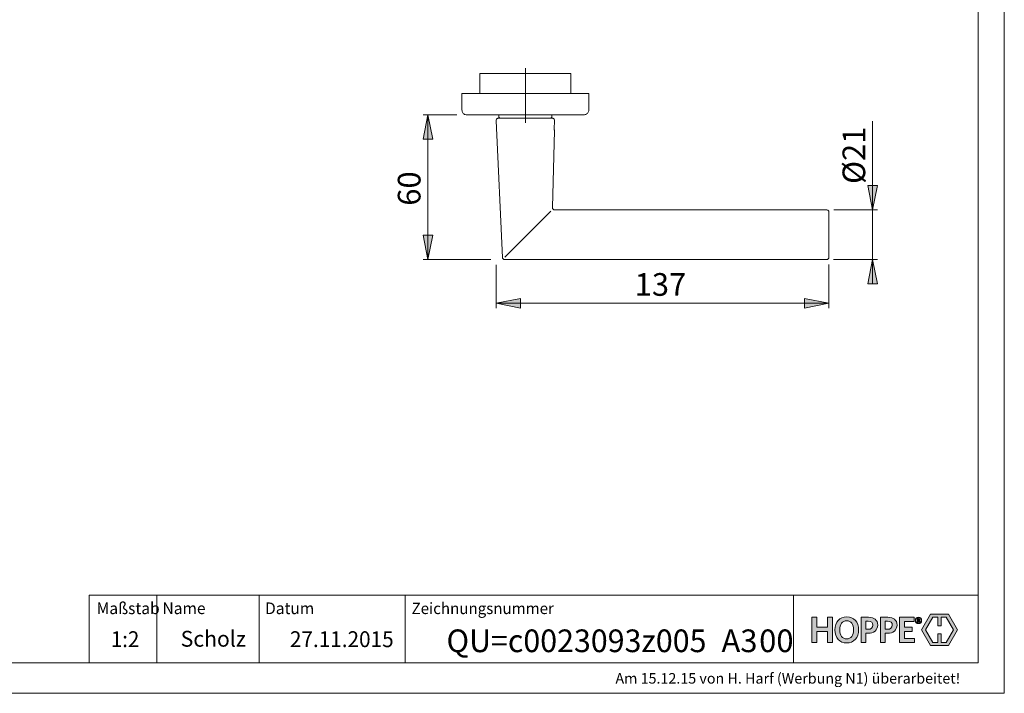
# Model space of a CAD drawing. Units: inches. Extents: x 0 to 420, y 0 to 309.
# Drawn here: x 217 to 420, y 0 to 139 of the extents above; entities that cross this region are included whole.
import ezdxf

# ---------------------------------------------------------------- set-up
doc = ezdxf.new("R2010")
doc.units = ezdxf.units.IN
doc.header["$MEASUREMENT"] = 0
doc.linetypes.add('AI-Linetype-6', pattern=[19.05, 15.24, -1.27, 1.27, -1.27])
doc.layers.add('Ebene 1', color=7, linetype='Continuous')

# ---------------------------------------------------------------- blocks, each defined once
blk = doc.blocks.new('block 2')
at = {"layer": 'Ebene 1'}
h = blk.add_hatch(color=7, dxfattribs=at)
h.dxf.hatch_style = 2
h.paths.add_polyline_path([(406.98, 13.89), (406.98, 15.66), (408.06, 15.66), (409.56, 13.07), (408.06, 10.47), (406.98, 10.47), (406.98, 12.24), (406.34, 12.24), (406.34, 10.47), (405.27, 10.47), (403.77, 13.07), (405.26, 15.66), (406.34, 15.66), (406.34, 13.89)])
h.paths.add_polyline_path([(404.8, 16.3), (402.93, 13.07), (404.8, 9.84), (408.53, 9.84), (410.39, 13.07), (408.53, 16.3)])
h = blk.add_hatch(color=7, dxfattribs=at)
h.dxf.hatch_style = 2
edge = h.paths.add_edge_path()
edge.add_spline(control_points=[(402.5, 14.67), (402.5, 14.67), (402.31, 14.96), (402.31, 14.96), (402.31, 14.96), (402.26, 14.96), (402.26, 14.96), (402.26, 14.96), (402.26, 14.68), (402.26, 14.68), (402.26, 14.68), (402.1, 14.68), (402.1, 14.68), (402.1, 14.68), (402.1, 15.41), (402.1, 15.41), (402.1, 15.41), (402.35, 15.41), (402.35, 15.41), (402.51, 15.41), (402.61, 15.33), (402.61, 15.19), (402.61, 15.09), (402.56, 15.02), (402.48, 14.99), (402.48, 14.99), (402.67, 14.7), (402.67, 14.7), (402.67, 14.7), (402.5, 14.67), (402.5, 14.67)], knot_values=[0, 0, 0, 0, 1, 1, 1, 2, 2, 2, 3, 3, 3, 4, 4, 4, 5, 5, 5, 6, 6, 6, 7, 7, 7, 8, 8, 8, 9, 9, 9, 10, 10, 10, 10], degree=3, periodic=1)
h.paths.add_polyline_path([(401.53, 10.47), (401.53, 11.31), (399.42, 11.31), (399.42, 12.74), (401.02, 12.74), (401.02, 13.6), (399.42, 13.6), (399.42, 14.82), (401.45, 14.82), (401.45, 15.66), (398.44, 15.66), (398.44, 10.47)])
h.paths.add_polyline_path([(384.6, 10.47), (384.6, 15.66), (383.6, 15.66), (383.6, 13.62), (381.4, 13.62), (381.4, 15.66), (380.39, 15.66), (380.39, 10.47), (381.4, 10.47), (381.4, 12.73), (383.6, 12.73), (383.6, 10.47)])
edge = h.paths.add_edge_path()
edge.add_spline(control_points=[(402.34, 14.36), (401.96, 14.36), (401.69, 14.63), (401.69, 15.02), (401.69, 15.41), (401.96, 15.68), (402.34, 15.68), (402.72, 15.68), (402.98, 15.42), (402.98, 15.02), (402.98, 14.63), (402.71, 14.36), (402.34, 14.36)], knot_values=[0, 0, 0, 0, 0.352778, 0.352778, 0.352778, 0.705556, 0.705556, 0.705556, 1.058333, 1.058333, 1.058333, 1.411111, 1.411111, 1.411111, 1.411111], degree=3, periodic=0)
edge.add_line((402.34, 14.36), (402.34, 14.36))
edge = h.paths.add_edge_path()
edge.add_spline(control_points=[(402.34, 15.61), (402.03, 15.61), (401.79, 15.4), (401.79, 15.02), (401.79, 14.65), (402.03, 14.44), (402.34, 14.44), (402.65, 14.44), (402.89, 14.65), (402.89, 15.02), (402.89, 15.4), (402.65, 15.61), (402.34, 15.61)], knot_values=[0, 0, 0, 0, 0.352778, 0.352778, 0.352778, 0.705556, 0.705556, 0.705556, 1.058333, 1.058333, 1.058333, 1.411111, 1.411111, 1.411111, 1.411111], degree=3, periodic=0)
edge.add_line((402.34, 15.61), (402.34, 15.61))
edge = h.paths.add_edge_path()
edge.add_spline(control_points=[(402.33, 15.28), (402.33, 15.28), (402.26, 15.28), (402.26, 15.28), (402.26, 15.28), (402.26, 15.07), (402.26, 15.07), (402.26, 15.07), (402.33, 15.07), (402.33, 15.07), (402.41, 15.07), (402.45, 15.11), (402.45, 15.18), (402.45, 15.24), (402.41, 15.28), (402.33, 15.28)], knot_values=[0, 0, 0, 0, 0.352778, 0.352778, 0.352778, 0.705556, 0.705556, 0.705556, 1.058333, 1.058333, 1.058333, 1.411111, 1.411111, 1.411111, 1.763889, 1.763889, 1.763889, 1.763889], degree=3, periodic=0)
edge.add_line((402.33, 15.28), (402.33, 15.28))
edge = h.paths.add_edge_path()
edge.add_spline(control_points=[(395.93, 12.38), (395.93, 12.38), (395.48, 12.38), (395.48, 12.38), (395.48, 12.38), (395.48, 10.47), (395.48, 10.47), (395.48, 10.47), (394.49, 10.47), (394.49, 10.47), (394.49, 10.47), (394.49, 15.66), (394.49, 15.66), (394.49, 15.66), (396.01, 15.66), (396.01, 15.66), (397.2, 15.66), (397.91, 15.11), (397.91, 14.07), (397.91, 12.95), (397.12, 12.38), (395.93, 12.38)], knot_values=[0, 0, 0, 0, 0.352778, 0.352778, 0.352778, 0.705556, 0.705556, 0.705556, 1.058333, 1.058333, 1.058333, 1.411111, 1.411111, 1.411111, 1.763889, 1.763889, 1.763889, 2.116667, 2.116667, 2.116667, 2.469444, 2.469444, 2.469444, 2.469444], degree=3, periodic=0)
edge.add_line((395.93, 12.38), (395.93, 12.38))
edge = h.paths.add_edge_path()
edge.add_spline(control_points=[(395.96, 14.87), (395.96, 14.87), (395.48, 14.87), (395.48, 14.87), (395.48, 14.87), (395.48, 13.19), (395.48, 13.19), (395.48, 13.19), (395.92, 13.19), (395.92, 13.19), (396.56, 13.19), (396.94, 13.45), (396.94, 14.04), (396.94, 14.59), (396.6, 14.87), (395.96, 14.87)], knot_values=[0, 0, 0, 0, 0.352778, 0.352778, 0.352778, 0.705556, 0.705556, 0.705556, 1.058333, 1.058333, 1.058333, 1.411111, 1.411111, 1.411111, 1.763889, 1.763889, 1.763889, 1.763889], degree=3, periodic=0)
edge.add_line((395.96, 14.87), (395.96, 14.87))
edge = h.paths.add_edge_path()
edge.add_spline(control_points=[(391.95, 12.38), (391.95, 12.38), (391.5, 12.38), (391.5, 12.38), (391.5, 12.38), (391.5, 10.47), (391.5, 10.47), (391.5, 10.47), (390.51, 10.47), (390.51, 10.47), (390.51, 10.47), (390.51, 15.66), (390.51, 15.66), (390.51, 15.66), (392.03, 15.66), (392.03, 15.66), (393.22, 15.66), (393.93, 15.11), (393.93, 14.07), (393.93, 12.95), (393.13, 12.38), (391.95, 12.38)], knot_values=[0, 0, 0, 0, 0.352778, 0.352778, 0.352778, 0.705556, 0.705556, 0.705556, 1.058333, 1.058333, 1.058333, 1.411111, 1.411111, 1.411111, 1.763889, 1.763889, 1.763889, 2.116667, 2.116667, 2.116667, 2.469444, 2.469444, 2.469444, 2.469444], degree=3, periodic=0)
edge.add_line((391.95, 12.38), (391.95, 12.38))
edge = h.paths.add_edge_path()
edge.add_spline(control_points=[(391.98, 14.87), (391.98, 14.87), (391.5, 14.87), (391.5, 14.87), (391.5, 14.87), (391.5, 13.19), (391.5, 13.19), (391.5, 13.19), (391.94, 13.19), (391.94, 13.19), (392.58, 13.19), (392.95, 13.45), (392.95, 14.04), (392.95, 14.59), (392.61, 14.87), (391.98, 14.87)], knot_values=[0, 0, 0, 0, 0.352778, 0.352778, 0.352778, 0.705556, 0.705556, 0.705556, 1.058333, 1.058333, 1.058333, 1.411111, 1.411111, 1.411111, 1.763889, 1.763889, 1.763889, 1.763889], degree=3, periodic=0)
edge.add_line((391.98, 14.87), (391.98, 14.87))
edge = h.paths.add_edge_path()
edge.add_spline(control_points=[(387.55, 10.37), (386.07, 10.37), (385.12, 11.46), (385.12, 13.06), (385.12, 14.67), (386.08, 15.76), (387.56, 15.76), (389.05, 15.76), (389.99, 14.68), (389.99, 13.07), (389.99, 11.47), (389.04, 10.37), (387.55, 10.37)], knot_values=[0, 0, 0, 0, 0.352778, 0.352778, 0.352778, 0.705556, 0.705556, 0.705556, 1.058333, 1.058333, 1.058333, 1.411111, 1.411111, 1.411111, 1.411111], degree=3, periodic=0)
edge.add_line((387.55, 10.37), (387.55, 10.37))
edge = h.paths.add_edge_path()
edge.add_spline(control_points=[(387.55, 14.93), (386.67, 14.93), (386.13, 14.2), (386.13, 13.07), (386.13, 11.93), (386.67, 11.2), (387.55, 11.2), (388.45, 11.2), (388.98, 11.93), (388.98, 13.07), (388.98, 14.2), (388.44, 14.93), (387.55, 14.93)], knot_values=[0, 0, 0, 0, 0.352778, 0.352778, 0.352778, 0.705556, 0.705556, 0.705556, 1.058333, 1.058333, 1.058333, 1.411111, 1.411111, 1.411111, 1.411111], degree=3, periodic=0)
edge.add_line((387.55, 14.93), (387.55, 14.93))
at = {"layer": 'Ebene 1', "lineweight": 0}
for points in [[(404.8, 16.3), (402.93, 13.07), (404.8, 9.84), (408.53, 9.84), (410.39, 13.07), (408.53, 16.3), (404.8, 16.3)], [(384.6, 10.47), (384.6, 15.66), (383.6, 15.66), (383.6, 13.62), (381.4, 13.62), (381.4, 15.66), (380.39, 15.66), (380.39, 10.47), (381.4, 10.47), (381.4, 12.73), (383.6, 12.73), (383.6, 10.47), (384.6, 10.47)], [(401.53, 10.47), (401.53, 11.31), (399.42, 11.31), (399.42, 12.74), (401.02, 12.74), (401.02, 13.6), (399.42, 13.6), (399.42, 14.82), (401.45, 14.82), (401.45, 15.66), (398.44, 15.66), (398.44, 10.47), (401.53, 10.47)], [(406.98, 13.89), (406.98, 15.66), (408.06, 15.66), (409.56, 13.07), (408.06, 10.47), (406.98, 10.47), (406.98, 12.24), (406.34, 12.24), (406.34, 10.47), (405.27, 10.47), (403.77, 13.07), (405.26, 15.66), (406.34, 15.66), (406.34, 13.89), (406.98, 13.89)]]:
    blk.add_lwpolyline(points, dxfattribs=at)
for points, knots in [([(387.55, 10.37), (386.07, 10.37), (385.12, 11.46), (385.12, 13.06), (385.12, 14.67), (386.08, 15.76), (387.56, 15.76), (389.05, 15.76), (389.99, 14.68), (389.99, 13.07), (389.99, 11.47), (389.04, 10.37), (387.55, 10.37)], [0, 0, 0, 0, 1, 1, 1, 2, 2, 2, 3, 3, 3, 4, 4, 4, 4]), ([(387.55, 14.93), (386.67, 14.93), (386.13, 14.2), (386.13, 13.07), (386.13, 11.93), (386.67, 11.2), (387.55, 11.2), (388.45, 11.2), (388.98, 11.93), (388.98, 13.07), (388.98, 14.2), (388.44, 14.93), (387.55, 14.93)], [0, 0, 0, 0, 1, 1, 1, 2, 2, 2, 3, 3, 3, 4, 4, 4, 4]), ([(391.95, 12.38), (391.95, 12.38), (391.5, 12.38), (391.5, 12.38), (391.5, 12.38), (391.5, 10.47), (391.5, 10.47), (391.5, 10.47), (390.51, 10.47), (390.51, 10.47), (390.51, 10.47), (390.51, 15.66), (390.51, 15.66), (390.51, 15.66), (392.03, 15.66), (392.03, 15.66), (393.22, 15.66), (393.93, 15.11), (393.93, 14.07), (393.93, 12.95), (393.13, 12.38), (391.95, 12.38)], [0, 0, 0, 0, 1, 1, 1, 2, 2, 2, 3, 3, 3, 4, 4, 4, 5, 5, 5, 6, 6, 6, 7, 7, 7, 7]), ([(391.98, 14.87), (391.98, 14.87), (391.5, 14.87), (391.5, 14.87), (391.5, 14.87), (391.5, 13.19), (391.5, 13.19), (391.5, 13.19), (391.94, 13.19), (391.94, 13.19), (392.58, 13.19), (392.95, 13.45), (392.95, 14.04), (392.95, 14.59), (392.61, 14.87), (391.98, 14.87)], [0, 0, 0, 0, 1, 1, 1, 2, 2, 2, 3, 3, 3, 4, 4, 4, 5, 5, 5, 5]), ([(395.93, 12.38), (395.93, 12.38), (395.48, 12.38), (395.48, 12.38), (395.48, 12.38), (395.48, 10.47), (395.48, 10.47), (395.48, 10.47), (394.49, 10.47), (394.49, 10.47), (394.49, 10.47), (394.49, 15.66), (394.49, 15.66), (394.49, 15.66), (396.01, 15.66), (396.01, 15.66), (397.2, 15.66), (397.91, 15.11), (397.91, 14.07), (397.91, 12.95), (397.12, 12.38), (395.93, 12.38)], [0, 0, 0, 0, 1, 1, 1, 2, 2, 2, 3, 3, 3, 4, 4, 4, 5, 5, 5, 6, 6, 6, 7, 7, 7, 7]), ([(395.96, 14.87), (395.96, 14.87), (395.48, 14.87), (395.48, 14.87), (395.48, 14.87), (395.48, 13.19), (395.48, 13.19), (395.48, 13.19), (395.92, 13.19), (395.92, 13.19), (396.56, 13.19), (396.94, 13.45), (396.94, 14.04), (396.94, 14.59), (396.6, 14.87), (395.96, 14.87)], [0, 0, 0, 0, 1, 1, 1, 2, 2, 2, 3, 3, 3, 4, 4, 4, 5, 5, 5, 5]), ([(402.34, 14.36), (401.96, 14.36), (401.69, 14.63), (401.69, 15.02), (401.69, 15.41), (401.96, 15.68), (402.34, 15.68), (402.72, 15.68), (402.98, 15.42), (402.98, 15.02), (402.98, 14.63), (402.71, 14.36), (402.34, 14.36)], [0, 0, 0, 0, 1, 1, 1, 2, 2, 2, 3, 3, 3, 4, 4, 4, 4]), ([(402.34, 15.61), (402.03, 15.61), (401.79, 15.4), (401.79, 15.02), (401.79, 14.65), (402.03, 14.44), (402.34, 14.44), (402.65, 14.44), (402.89, 14.65), (402.89, 15.02), (402.89, 15.4), (402.65, 15.61), (402.34, 15.61)], [0, 0, 0, 0, 1, 1, 1, 2, 2, 2, 3, 3, 3, 4, 4, 4, 4]), ([(402.5, 14.67), (402.5, 14.67), (402.31, 14.96), (402.31, 14.96), (402.31, 14.96), (402.26, 14.96), (402.26, 14.96), (402.26, 14.96), (402.26, 14.68), (402.26, 14.68), (402.26, 14.68), (402.1, 14.68), (402.1, 14.68), (402.1, 14.68), (402.1, 15.41), (402.1, 15.41), (402.1, 15.41), (402.35, 15.41), (402.35, 15.41), (402.51, 15.41), (402.61, 15.33), (402.61, 15.19), (402.61, 15.09), (402.56, 15.02), (402.48, 14.99), (402.48, 14.99), (402.67, 14.7), (402.67, 14.7), (402.67, 14.7), (402.5, 14.67), (402.5, 14.67)], [0, 0, 0, 0, 1, 1, 1, 2, 2, 2, 3, 3, 3, 4, 4, 4, 5, 5, 5, 6, 6, 6, 7, 7, 7, 8, 8, 8, 9, 9, 9, 10, 10, 10, 10]), ([(402.33, 15.28), (402.33, 15.28), (402.26, 15.28), (402.26, 15.28), (402.26, 15.28), (402.26, 15.07), (402.26, 15.07), (402.26, 15.07), (402.33, 15.07), (402.33, 15.07), (402.41, 15.07), (402.45, 15.11), (402.45, 15.18), (402.45, 15.24), (402.41, 15.28), (402.33, 15.28)], [0, 0, 0, 0, 1, 1, 1, 2, 2, 2, 3, 3, 3, 4, 4, 4, 5, 5, 5, 5])]:
    blk.add_open_spline(points, degree=3, knots=knots, dxfattribs=at)
blk = doc.blocks.new('block 3')
at = {"layer": 'Ebene 1'}
h = blk.add_hatch(color=7, dxfattribs=at)
h.dxf.hatch_style = 2
h.paths.add_polyline_path([(301.31, 89.32), (300.32, 94.33), (302.33, 94.33)])
h.paths.add_polyline_path([(301.31, 119.13), (302.33, 114.16), (300.32, 114.16)])
h.paths.add_polyline_path([(392.89, 89.32), (393.88, 84.31), (391.9, 84.31)])
h.paths.add_polyline_path([(392.89, 99.55), (391.9, 104.56), (393.88, 104.56)])
h = blk.add_hatch(color=7, dxfattribs=at)
h.dxf.hatch_style = 2
h.paths.add_polyline_path([(383.89, 80.33), (378.88, 79.3), (378.88, 81.32)])
h.paths.add_polyline_path([(315.35, 80.33), (320.36, 81.32), (320.36, 79.3)])
at = {"layer": 'Ebene 1', "color": 7, "linetype": 'AI-Linetype-6', "lineweight": 9}
blk.add_lwpolyline([(321.4, 117.5), (321.4, 128.76)], dxfattribs=at)
at = {"layer": 'Ebene 1', "color": 7, "lineweight": 9}
for points in [[(330.73, 127.63), (330.73, 127.63), (330.69, 127.63), (330.62, 127.63), (330.55, 127.63), (330.45, 127.63), (330.34, 127.63), (330.2, 127.63), (330.06, 127.63), (329.85, 127.63), (329.67, 127.63), (329.46, 127.63), (329.21, 127.63), (328.97, 127.63), (328.68, 127.63), (328.37, 127.63), (328.08, 127.63), (327.77, 127.63), (327.41, 127.63), (327.06, 127.63), (326.71, 127.63), (326.32, 127.63), (325.93, 127.63), (325.54, 127.63), (325.12, 127.63), (324.7, 127.63), (324.27, 127.63), (323.85, 127.63), (323.39, 127.63), (322.97, 127.63), (322.51, 127.63), (322.05, 127.63), (321.59, 127.63), (321.17, 127.63), (320.71, 127.63), (320.25, 127.63), (319.79, 127.63), (319.37, 127.63), (318.91, 127.63), (318.49, 127.63), (318.06, 127.63), (317.64, 127.63), (317.25, 127.63), (316.83, 127.63), (316.44, 127.63), (316.09, 127.63), (315.7, 127.63), (315.35, 127.63), (315.03, 127.63), (314.68, 127.63), (314.4, 127.63), (314.08, 127.63), (313.83, 127.63), (313.55, 127.63), (313.34, 127.63), (313.09, 127.63), (312.91, 127.63), (312.74, 127.63), (312.56, 127.63), (312.42, 127.63), (312.31, 127.63), (312.21, 127.63), (312.14, 127.63), (312.07, 127.63), (312.03, 127.63)], [(312.03, 127.63), (312.03, 123.54)], [(330.73, 123.54), (330.73, 127.63)], [(308.33, 123.54), (308.33, 123.54), (308.36, 123.54), (308.43, 123.54), (308.5, 123.54), (308.61, 123.54), (308.72, 123.54), (308.86, 123.54), (309.03, 123.54), (309.21, 123.54), (309.39, 123.54), (309.63, 123.54), (309.84, 123.54), (310.13, 123.54), (310.41, 123.54), (310.69, 123.54), (311.01, 123.54), (311.33, 123.54), (311.68, 123.54), (312.07, 123.54), (312.42, 123.54), (312.84, 123.54), (313.23, 123.54), (313.65, 123.54), (314.11, 123.54), (314.54, 123.54), (315, 123.54), (315.49, 123.54), (315.95, 123.54), (316.44, 123.54), (316.94, 123.54), (317.46, 123.54), (317.96, 123.54), (318.49, 123.54), (319.02, 123.54), (319.51, 123.54), (320.04, 123.54), (320.57, 123.54), (321.13, 123.54), (321.66, 123.54), (322.19, 123.54), (322.72, 123.54), (323.25, 123.54), (323.78, 123.54), (324.27, 123.54), (324.8, 123.54), (325.33, 123.54), (325.83, 123.54), (326.32, 123.54), (326.81, 123.54), (327.27, 123.54), (327.77, 123.54), (328.22, 123.54), (328.68, 123.54), (329.11, 123.54), (329.53, 123.54), (329.92, 123.54), (330.34, 123.54), (330.69, 123.54), (331.08, 123.54), (331.43, 123.54), (331.75, 123.54), (332.07, 123.54), (332.35, 123.54), (332.63, 123.54), (332.92, 123.54), (333.16, 123.54), (333.37, 123.54), (333.55, 123.54), (333.76, 123.54), (333.9, 123.54), (334.05, 123.54), (334.15, 123.54), (334.26, 123.54), (334.33, 123.54), (334.4, 123.54), (334.43, 123.54)], [(308.33, 123.54), (308.33, 120.16)], [(334.43, 120.16), (334.43, 123.54)], [(308.33, 120.16), (308.36, 119.98), (308.4, 119.84), (308.43, 119.7), (308.54, 119.56), (308.61, 119.45), (308.75, 119.34), (308.89, 119.24), (309.03, 119.2), (309.17, 119.17), (309.35, 119.13)], [(333.45, 119.13), (333.59, 119.17), (333.73, 119.2), (333.9, 119.24), (334.01, 119.34), (334.15, 119.45), (334.26, 119.56), (334.33, 119.7), (334.4, 119.84), (334.43, 119.98), (334.43, 120.16)], [(301.31, 119.13), (302.33, 114.16), (300.32, 114.16), (301.31, 119.13)], [(307.27, 119.13), (300.32, 119.13)], [(301.31, 119.13), (302.33, 114.16), (300.32, 114.16)], [(301.31, 119.13), (301.31, 89.32)], [(333.45, 119.13), (333.45, 119.13), (333.41, 119.13), (333.37, 119.13), (333.34, 119.13), (333.27, 119.13), (333.16, 119.13), (333.06, 119.13), (332.92, 119.13), (332.74, 119.13), (332.56, 119.13), (332.35, 119.13), (332.14, 119.13), (331.89, 119.13), (331.65, 119.13), (331.36, 119.13), (331.08, 119.13), (330.76, 119.13), (330.45, 119.13), (330.09, 119.13), (329.71, 119.13), (329.35, 119.13), (328.97, 119.13), (328.54, 119.13), (328.12, 119.13), (327.7, 119.13), (327.27, 119.13), (326.81, 119.13), (326.35, 119.13), (325.86, 119.13), (325.4, 119.13), (324.91, 119.13), (324.41, 119.13), (323.92, 119.13), (323.43, 119.13), (322.9, 119.13), (322.4, 119.13), (321.91, 119.13), (321.38, 119.13), (320.89, 119.13), (320.36, 119.13), (319.86, 119.13), (319.33, 119.13), (318.84, 119.13), (318.35, 119.13), (317.85, 119.13), (317.36, 119.13), (316.9, 119.13), (316.41, 119.13), (315.95, 119.13), (315.52, 119.13), (315.07, 119.13), (314.64, 119.13), (314.22, 119.13), (313.83, 119.13), (313.41, 119.13), (313.06, 119.13), (312.67, 119.13), (312.35, 119.13), (312, 119.13), (311.68, 119.13), (311.4, 119.13), (311.11, 119.13), (310.87, 119.13), (310.62, 119.13), (310.41, 119.13), (310.2, 119.13), (310.02, 119.13), (309.84, 119.13), (309.74, 119.13), (309.6, 119.13), (309.49, 119.13), (309.42, 119.13), (309.39, 119.13), (309.35, 119.13)], [(315.35, 117.93), (315.35, 118), (315.38, 118.11), (315.42, 118.22), (315.49, 118.29), (315.56, 118.36), (315.67, 118.39), (315.74, 118.43), (315.84, 118.43)], [(315.35, 117.93), (316.65, 89.78)], [(315.84, 118.43), (315.88, 118.43), (315.91, 118.43), (316.02, 118.43), (316.16, 118.43), (316.34, 118.43), (316.55, 118.43), (316.79, 118.43), (317.08, 118.43), (317.36, 118.43), (317.68, 118.43), (318.06, 118.43), (318.45, 118.43), (318.84, 118.43), (319.26, 118.43), (319.72, 118.43), (320.18, 118.43), (320.64, 118.43), (321.1, 118.43), (321.56, 118.43), (322.02, 118.43), (322.47, 118.43), (322.93, 118.43), (323.39, 118.43), (323.81, 118.43), (324.24, 118.43), (324.59, 118.43), (324.98, 118.43), (325.33, 118.43), (325.65, 118.43), (325.93, 118.43), (326.18, 118.43), (326.39, 118.43), (326.57, 118.43), (326.71, 118.43), (326.81, 118.43), (326.88, 118.43), (326.92, 118.43)], [(315.95, 119.13), (315.95, 118.64)], [(315.95, 118.64), (316.16, 118.43)], [(326.6, 118.43), (326.81, 118.64)], [(326.81, 118.64), (326.81, 119.13)], [(326.92, 118.43), (327.02, 118.43), (327.13, 118.39), (327.2, 118.36), (327.27, 118.29), (327.34, 118.22), (327.41, 118.11), (327.41, 118.04), (327.41, 117.93)], [(327.41, 117.47), (327.41, 117.93)], [(392.89, 99.55), (392.89, 117.86)], [(326.95, 100.08), (327.38, 115.89)], [(327.41, 117.47), (327.41, 117.47), (327.41, 117.44), (327.41, 117.4), (327.38, 117.33), (327.38, 117.23), (327.38, 117.12), (327.34, 117.02), (327.34, 116.88), (327.34, 116.73), (327.34, 116.59), (327.34, 116.49), (327.34, 116.35), (327.34, 116.24), (327.34, 116.13), (327.34, 116.03), (327.38, 115.96), (327.38, 115.92), (327.38, 115.89)], [(327.38, 115.89), (327.38, 115.89)], [(392.89, 99.55), (391.9, 104.56), (393.88, 104.56), (392.89, 99.55)], [(392.89, 99.55), (391.9, 104.56), (393.88, 104.56)], [(326.95, 100.08), (326.95, 99.98), (326.99, 99.87), (327.02, 99.8), (327.1, 99.73), (327.17, 99.66), (327.24, 99.59), (327.34, 99.59), (327.45, 99.55)], [(383.4, 99.55), (327.45, 99.55)], [(383.89, 99.06), (383.86, 99.17), (383.86, 99.27), (383.79, 99.34), (383.75, 99.41), (383.65, 99.48), (383.58, 99.52), (383.47, 99.55), (383.4, 99.55)], [(384.88, 99.55), (393.88, 99.55)], [(392.89, 99.55), (392.89, 89.32)], [(317.15, 89.82), (326.64, 99.27)], [(383.89, 99.06), (383.89, 99.06), (383.89, 99.02), (383.89, 98.95), (383.89, 98.88), (383.89, 98.81), (383.89, 98.67), (383.89, 98.57), (383.89, 98.39), (383.89, 98.21), (383.89, 98.04), (383.89, 97.83), (383.89, 97.61), (383.89, 97.37), (383.89, 97.12), (383.89, 96.84), (383.89, 96.56), (383.89, 96.27), (383.89, 95.99), (383.89, 95.67), (383.89, 95.39), (383.89, 95.07), (383.89, 94.76), (383.89, 94.44), (383.89, 94.12), (383.89, 93.8), (383.89, 93.49), (383.89, 93.2), (383.89, 92.89), (383.89, 92.6), (383.89, 92.32), (383.89, 92.04), (383.89, 91.76), (383.89, 91.51), (383.89, 91.3), (383.89, 91.05), (383.89, 90.84), (383.89, 90.66), (383.89, 90.49), (383.89, 90.35), (383.89, 90.21), (383.89, 90.1), (383.89, 89.99), (383.89, 89.92), (383.89, 89.85), (383.89, 89.82)], [(301.31, 89.32), (300.32, 94.33), (302.33, 94.33), (301.31, 89.32)], [(301.31, 89.32), (300.32, 94.33), (302.33, 94.33)], [(314.25, 89.32), (300.32, 89.32)], [(317.15, 89.32), (317.08, 89.32), (316.97, 89.36), (316.9, 89.39), (316.79, 89.46), (316.76, 89.53), (316.69, 89.61), (316.65, 89.71), (316.65, 89.78)], [(317.15, 89.32), (383.4, 89.32)], [(383.4, 89.32), (383.47, 89.32), (383.58, 89.36), (383.65, 89.39), (383.75, 89.46), (383.79, 89.53), (383.86, 89.64), (383.86, 89.71), (383.89, 89.82)], [(384.85, 89.32), (393.88, 89.32)], [(392.89, 89.32), (393.88, 84.31), (391.9, 84.31), (392.89, 89.32)], [(392.89, 89.32), (393.88, 84.31), (391.9, 84.31)], [(392.89, 89.32), (392.89, 84.31)], [(315.35, 88.27), (315.35, 79.3)], [(383.89, 88.34), (383.89, 79.3)], [(315.35, 80.33), (320.36, 81.32), (320.36, 79.3), (315.35, 80.33)], [(315.35, 80.33), (320.36, 81.32), (320.36, 79.3)], [(383.89, 80.33), (378.88, 79.3), (378.88, 81.32), (383.89, 80.33)], [(383.89, 80.33), (378.88, 79.3), (378.88, 81.32)], [(315.35, 80.33), (383.89, 80.33)]]:
    blk.add_lwpolyline(points, dxfattribs=at)
at = {"layer": 'Ebene 1', "color": 7, "attachment_point": 7, "rotation": 90}
for s, insert, char_height in [('\\fArial|b0|i0|c0|p34;\\W1;Ø21', (391.36, 104.91), 4.6698), ('\\fArial|b0|i0|c0|p34;\\W1.00024;60', (299.8, 100.43), 4.6702)]:
    blk.add_mtext(s, dxfattribs=dict(at, insert=insert, char_height=char_height))
at = {"layer": 'Ebene 1', "color": 7, "insert": (343.9, 81.87), "char_height": 4.6702, "attachment_point": 7}
blk.add_mtext('\\fArial|b0|i0|c0|p34;\\W1.00024;137', dxfattribs=at)

msp = doc.modelspace()

# ---------------------------------------------------------------- linework, layer by layer
at = {"layer": 'Ebene 1', "color": 7, "lineweight": 9}
for points in [[(420, 0), (0, 0), (0, 297), (420, 297), (420, 0)], [(414.62, 291.18), (414.62, 6.31)], [(231.6, 20.21), (231.6, 6.31)], [(231.6, 20.21), (414.62, 20.21)], [(245.53, 20.21), (245.53, 6.31)], [(266.59, 20.21), (266.59, 6.31)], [(296.62, 20.21), (296.62, 6.31)], [(376.59, 20.21), (376.59, 6.31)], [(414.62, 6.31), (20.07, 6.31)]]:
    msp.add_lwpolyline(points, dxfattribs=at)

# ---------------------------------------------------------------- block references
at = {"layer": 'Ebene 1'}
for name in ['block 3', 'block 2']:
    msp.add_blockref(name, (0, 0), dxfattribs=at)

# ---------------------------------------------------------------- texts
at = {"layer": 'Ebene 1', "color": 7, "attachment_point": 7}
for s, insert, char_height in [('\\fArial Narrow|b0|i0|c0|p34;\\W0.980008;Maßstab', (233.13, 16.31), 2.3989), ('\\fArial Narrow|b0|i0|c0|p34;\\W0.978799;Name', (246.68, 16.31), 2.3989), ('\\fArial Narrow|b0|i0|c0|p34;\\W0.978407;Datum', (267.8, 16.31), 2.3989), ('\\fArial Narrow|b0|i0|c0|p34;\\W0.976524;Zeichnungsnummer', (297.96, 16.32), 2.3351), ('\\fArial Narrow|b0|i0|c0|p34;\\W0.950724;1:2', (236.03, 9.51), 3.2691), ('\\fArial Narrow|b0|i0|c0|p34;\\W0.978541;Scholz', (250.42, 9.6), 3.2691), ('\\fArial Narrow|b0|i0|c0|p34;\\W0.958727;27.11.2015', (272.91, 9.51), 3.2691), ('\\fArial Narrow|b0|i0|c0|p34;\\W0.982019;QU=c0023093z005', (305.16, 8.48), 4.6702), ('\\fArial Narrow|b0|i0|c0|p34;\\W1;A3', (361.77, 8.48), 4.6702), ('\\fArial Narrow|b0|i0|c0|p34;\\W1;00', (369.53, 8.48), 4.6702), ('\\fArial|b0|i0|c0|p34;\\W1;Am 15.12.15 von H. Harf (Werbung N1) überarbeitet!', (339.94, 2), 2.159)]:
    msp.add_mtext(s, dxfattribs=dict(at, insert=insert, char_height=char_height))

doc.saveas('drawing.dxf')
